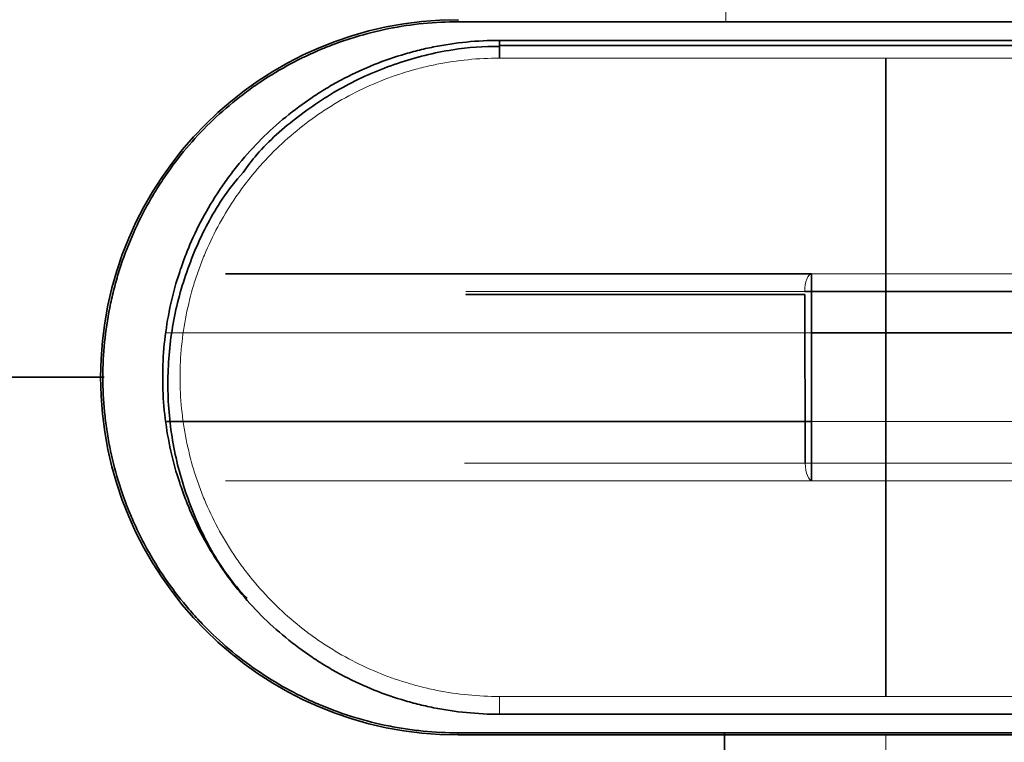
# Model space of a CAD drawing. Units: millimetres. Extents: x -234 to 166, y -4 to 72.
# Drawn here: x -116 to -99, y 28 to 40 of the extents above; entities that cross this region are included whole.
import ezdxf

# ---------------------------------------------------------------- set-up
doc = ezdxf.new("R2010")
doc.units = ezdxf.units.MM
for name, color, linetype, true_color in [('Isometric$38', 7, 'Continuous', 0xffffff), ('ORTHO$34', 7, 'Continuous', 0xffffff), ('ORTHO$35', 7, 'Continuous', 0xffffff), ('ORTHO$36', 7, 'Continuous', 0xffffff), ('ORTHO$37', 7, 'Continuous', 0xffffff), ('Top$33', 7, 'Continuous', 0xffffff)]:
    doc.layers.add(name, color=color, linetype=linetype, true_color=true_color)

msp = doc.modelspace()

# ---------------------------------------------------------------- linework, layer by layer
at = {"layer": 'Isometric$38', "color": 18, "linetype": 'Continuous', "lineweight": 35}
for p, q in [((-112.031, 29.969, 75.903), (-112.031, 29.969, 72.976)), ((-108.7, 27.95, 76.3), (-101.47, 27.95, 76.3))]:
    msp.add_line(p, q, dxfattribs=at)
at = {"layer": 'Isometric$38', "color": 8, "linetype": 'Continuous', "lineweight": 13}
msp.add_line((-108, 28.3, 73.031), (-108, 28.3, 75.961), dxfattribs=at)
at = {"layer": 'Isometric$38', "color": 8, "linetype": 'Continuous', "lineweight": 18}
msp.add_line((-101.47, 27.95, 76.3), (-101.47, 13.83, 76.3), dxfattribs=at)
at = {"layer": 'Isometric$38', "color": 18, "linetype": 'Continuous', "lineweight": 35}
msp.add_arc((-108.7, 34, 76.3), 6.05, 90, 270, dxfattribs=at)
at = {"layer": 'Isometric$38', "color": 18, "linetype": 'Continuous', "lineweight": 35, "extrusion": (-0.999929, 3.33978e-16, -0.011877)}
msp.add_arc((-39.4, 77.239, 107.09), 0.3, 90, 180, dxfattribs=at)
at = {"layer": 'Isometric$38', "color": 8, "linetype": 'Continuous', "lineweight": 18, "extrusion": (3.29597e-16, -1, 2.17022e-16)}
msp.add_arc((-101.471, -473.7, -39.4), 550, 84.75546, 90.68051, dxfattribs=at)
at = {"layer": 'Isometric$38', "color": 8, "linetype": 'Continuous', "lineweight": 18, "extrusion": (1.57702e-16, 1, -2.17022e-16)}
msp.add_arc((101.471, -473.7, 28.6), 550, 89.31949, 95.24454, dxfattribs=at)
at = {"layer": 'Isometric$38', "color": 8, "linetype": 'Continuous', "lineweight": 18, "extrusion": (0.999929, -1.75386e-16, 0.011877)}
msp.add_arc((28.6, 77.239, -107.09), 0.3, 90, 180, dxfattribs=at)
at = {"layer": 'Isometric$38', "color": 18, "linetype": 'Continuous', "lineweight": 35, "extrusion": (1.57702e-16, 1, -2.17022e-16)}
msp.add_arc((101.471, -473.7, 28.3), 549.7, 89.31949, 95.24454, dxfattribs=at)
at = {"layer": 'Isometric$38', "color": 18, "linetype": 'Continuous', "lineweight": 35, "extrusion": (0, 1, 0)}
msp.add_arc((101.47, -473.7, 27.95), 550, 90, 95.16131, dxfattribs=at)
at = {"layer": 'Isometric$38', "color": 8, "linetype": 'Continuous', "lineweight": 18}
for points, knots in [([(-108, 28.3, 75.961), (-108.188, 28.3, 75.959), (-108.562, 28.319, 75.955), (-108.933, 28.374, 75.95), (-109.209, 28.429, 75.947), (-109.301, 28.45, 75.945), (-109.482, 28.495, 75.943), (-109.572, 28.52, 75.942), (-109.84, 28.602, 75.938), (-110.189, 28.727, 75.933), (-110.525, 28.886, 75.928), (-110.772, 29.018, 75.924), (-110.853, 29.065, 75.923), (-110.974, 29.137, 75.921), (-111.014, 29.162, 75.92), (-111.093, 29.212, 75.919), (-111.132, 29.238, 75.918), (-111.327, 29.368, 75.915), (-111.626, 29.59, 75.91), (-111.901, 29.839, 75.905), (-112.163, 30.102, 75.9), (-112.289, 30.241, 75.898), (-112.437, 30.422, 75.895), (-112.467, 30.459, 75.895), (-112.525, 30.533, 75.894), (-112.61, 30.645, 75.892), (-112.69, 30.759, 75.891), (-112.845, 30.992, 75.888), (-113.036, 31.31, 75.884), (-113.195, 31.646, 75.881), (-113.302, 31.905, 75.879), (-113.336, 31.992, 75.878), (-113.383, 32.125, 75.877), (-113.398, 32.17, 75.877), (-113.428, 32.259, 75.876), (-113.442, 32.303, 75.876), (-113.51, 32.527, 75.875), (-113.6, 32.888, 75.873), (-113.654, 33.255, 75.872), (-113.691, 33.625, 75.871), (-113.7, 33.812, 75.871), (-113.7, 34.188, 75.871), (-113.691, 34.375, 75.871), (-113.654, 34.745, 75.872), (-113.6, 35.112, 75.873), (-113.51, 35.473, 75.875), (-113.442, 35.697, 75.876), (-113.428, 35.741, 75.876), (-113.398, 35.831, 75.877), (-113.383, 35.875, 75.877), (-113.336, 36.008, 75.878), (-113.302, 36.095, 75.879), (-113.195, 36.354, 75.881), (-113.036, 36.69, 75.884), (-112.845, 37.008, 75.888), (-112.69, 37.241, 75.891), (-112.636, 37.317, 75.892), (-112.553, 37.43, 75.893), (-112.525, 37.467, 75.894), (-112.467, 37.541, 75.895), (-112.437, 37.578, 75.895), (-112.289, 37.76, 75.898), (-112.163, 37.898, 75.9), (-111.901, 38.161, 75.905), (-111.626, 38.41, 75.91), (-111.327, 38.632, 75.915), (-111.132, 38.762, 75.918), (-111.093, 38.788, 75.919), (-111.014, 38.838, 75.92), (-110.974, 38.863, 75.921), (-110.853, 38.935, 75.923), (-110.772, 38.982, 75.924), (-110.525, 39.114, 75.928), (-110.189, 39.273, 75.933), (-109.84, 39.398, 75.938), (-109.572, 39.48, 75.942), (-109.482, 39.505, 75.943), (-109.301, 39.55, 75.945), (-109.209, 39.571, 75.947), (-108.933, 39.626, 75.95), (-108.562, 39.681, 75.955), (-108.188, 39.7, 75.959), (-108, 39.7, 75.961)], [0, 0, 0, 0, 0.03125, 0.0625, 0.0625, 0.078125, 0.078125, 0.09375, 0.09375, 0.125, 0.15625, 0.15625, 0.171875, 0.171875, 0.179688, 0.179688, 0.1875, 0.1875, 0.21875, 0.25, 0.25, 0.28125, 0.28125, 0.289063, 0.289063, 0.296875, 0.3125, 0.3125, 0.34375, 0.375, 0.375, 0.390625, 0.390625, 0.398437, 0.398437, 0.40625, 0.40625, 0.4375, 0.46875, 0.46875, 0.5, 0.5, 0.53125, 0.53125, 0.5625, 0.59375, 0.59375, 0.601562, 0.601562, 0.609375, 0.609375, 0.625, 0.625, 0.65625, 0.6875, 0.6875, 0.703125, 0.703125, 0.710937, 0.710937, 0.71875, 0.71875, 0.75, 0.75, 0.78125, 0.8125, 0.8125, 0.820312, 0.820312, 0.828125, 0.828125, 0.84375, 0.84375, 0.875, 0.90625, 0.90625, 0.921875, 0.921875, 0.9375, 0.9375, 0.96875, 1, 1, 1, 1]), ([(-108.004, 39.4, 76.261), (-108.182, 39.4, 76.259), (-108.537, 39.382, 76.255), (-108.887, 39.33, 76.25), (-109.149, 39.278, 76.247), (-109.236, 39.258, 76.245), (-109.408, 39.215, 76.243), (-109.494, 39.191, 76.242), (-109.747, 39.114, 76.238), (-110.078, 38.995, 76.233), (-110.397, 38.845, 76.228), (-110.63, 38.72, 76.224), (-110.707, 38.676, 76.223), (-110.822, 38.607, 76.221), (-110.86, 38.584, 76.22), (-110.935, 38.536, 76.219), (-110.972, 38.512, 76.218), (-111.156, 38.389, 76.215), (-111.44, 38.178, 76.21), (-111.7, 37.942, 76.205), (-111.949, 37.693, 76.2), (-112.068, 37.562, 76.198), (-112.209, 37.39, 76.195), (-112.237, 37.355, 76.195), (-112.292, 37.285, 76.194), (-112.372, 37.179, 76.192), (-112.449, 37.071, 76.191), (-112.596, 36.851, 76.188), (-112.776, 36.549, 76.184), (-112.927, 36.231, 76.181), (-113.029, 35.985, 76.179), (-113.061, 35.903, 76.178), (-113.106, 35.777, 76.177), (-113.12, 35.735, 76.177), (-113.148, 35.65, 76.176), (-113.162, 35.608, 76.176), (-113.226, 35.396, 76.175), (-113.311, 35.054, 76.173), (-113.363, 34.706, 76.172), (-113.398, 34.355, 76.171), (-113.407, 34.178, 76.171), (-113.407, 33.822, 76.171), (-113.398, 33.645, 76.171), (-113.363, 33.294, 76.172), (-113.311, 32.946, 76.173), (-113.226, 32.604, 76.175), (-113.162, 32.392, 76.176), (-113.148, 32.35, 76.176), (-113.12, 32.265, 76.177), (-113.106, 32.223, 76.177), (-113.061, 32.097, 76.178), (-113.029, 32.015, 76.179), (-112.927, 31.77, 76.181), (-112.776, 31.451, 76.184), (-112.596, 31.149, 76.188), (-112.449, 30.929, 76.191), (-112.398, 30.857, 76.192), (-112.319, 30.75, 76.193), (-112.292, 30.715, 76.194), (-112.237, 30.645, 76.195), (-112.209, 30.61, 76.195), (-112.068, 30.438, 76.198), (-111.949, 30.307, 76.2), (-111.7, 30.058, 76.205), (-111.44, 29.822, 76.21), (-111.156, 29.611, 76.215), (-110.972, 29.488, 76.218), (-110.935, 29.464, 76.219), (-110.86, 29.416, 76.22), (-110.822, 29.393, 76.221), (-110.707, 29.324, 76.223), (-110.63, 29.28, 76.224), (-110.397, 29.155, 76.228), (-110.078, 29.005, 76.233), (-109.747, 28.886, 76.238), (-109.494, 28.809, 76.242), (-109.408, 28.785, 76.243), (-109.236, 28.742, 76.245), (-109.149, 28.722, 76.247), (-108.887, 28.67, 76.25), (-108.537, 28.618, 76.255), (-108.182, 28.6, 76.259), (-108.004, 28.6, 76.261)], [0, 0, 0, 0, 0.03125, 0.0625, 0.0625, 0.078125, 0.078125, 0.09375, 0.09375, 0.125, 0.15625, 0.15625, 0.171875, 0.171875, 0.179687, 0.179687, 0.1875, 0.1875, 0.21875, 0.25, 0.25, 0.28125, 0.28125, 0.289062, 0.289062, 0.296875, 0.3125, 0.3125, 0.34375, 0.375, 0.375, 0.390625, 0.390625, 0.398437, 0.398437, 0.40625, 0.40625, 0.4375, 0.46875, 0.46875, 0.5, 0.5, 0.53125, 0.53125, 0.5625, 0.59375, 0.59375, 0.601562, 0.601562, 0.609375, 0.609375, 0.625, 0.625, 0.65625, 0.6875, 0.6875, 0.703125, 0.703125, 0.710937, 0.710937, 0.71875, 0.71875, 0.75, 0.75, 0.78125, 0.8125, 0.8125, 0.820312, 0.820312, 0.828125, 0.828125, 0.84375, 0.84375, 0.875, 0.90625, 0.90625, 0.921875, 0.921875, 0.9375, 0.9375, 0.96875, 1, 1, 1, 1])]:
    msp.add_open_spline(points, degree=3, knots=knots, dxfattribs=at)
at = {"layer": 'Isometric$38', "color": 18, "linetype": 'Continuous', "lineweight": 35}
for points, knots in [([(-108.002, 39.599, 76.174), (-108.269, 39.6, 76.176), (-108.851, 39.557, 76.179), (-109.733, 39.336, 76.176), (-110.617, 38.958, 76.168), (-111.417, 38.431, 76.157), (-111.996, 37.923, 76.147), (-112.266, 37.572, 76.141), (-112.339, 37.467, 76.139)], [0, 0, 0, 0, 0.158722, 0.350812, 0.541872, 0.733444, 0.924047, 1, 1, 1, 1]), ([(-51.206, 39.621, 73.901), (-52.847, 39.621, 74.052), (-57.608, 39.62, 74.468), (-65.497, 39.619, 75.055), (-74.875, 39.617, 75.591), (-84.26, 39.615, 75.966), (-93.651, 39.614, 76.182), (-101.566, 39.612, 76.228), (-106.35, 39.611, 76.194), (-108.003, 39.611, 76.175)], [0, 0, 0, 0, 0.086934, 0.252107, 0.417283, 0.582459, 0.747635, 0.912811, 1, 1, 1, 1]), ([(-112.339, 37.467, 76.139), (-112.467, 37.322, 76.137), (-112.781, 36.921, 76.13), (-113.166, 36.178, 76.118), (-113.474, 35.27, 76.104), (-113.624, 34.316, 76.089), (-113.614, 33.35, 76.071), (-113.444, 32.395, 76.047), (-113.114, 31.491, 76.01), (-112.717, 30.769, 75.969), (-112.398, 30.392, 75.938), (-112.274, 30.263, 75.926)], [0, 0, 0, 0, 0.073728, 0.195463, 0.318053, 0.440275, 0.563693, 0.686677, 0.810238, 0.931722, 1, 1, 1, 1])]:
    msp.add_open_spline(points, degree=3, knots=knots, dxfattribs=at)
at = {"layer": 'ORTHO$34', "color": 18, "linetype": 'Continuous', "lineweight": 35}
for p, q in [((-102.841, 35.45, 57.595), (-88.084, 35.45, 64.156)), ((-102.831, 32.547, 57.573), (-102.841, 35.4, 57.595)), ((-116.445, 34, 58.584), (-114.692, 34, 58.584)), ((-108.7, 27.986, 59.105), (-104.195, 27.986, 59.105))]:
    msp.add_line(p, q, dxfattribs=at)
at = {"layer": 'ORTHO$34', "color": 8, "linetype": 'Continuous', "lineweight": 13}
for p, q in [((-71.5, 33.25, 52.3), (-102.725, 33.25, 52.3)), ((-88.074, 32.547, 64.134), (-102.831, 32.547, 57.573)), ((-87.952, 32.25, 63.859), (-102.709, 32.25, 57.298))]:
    msp.add_line(p, q, dxfattribs=at)
at = {"layer": 'ORTHO$34', "color": 8, "linetype": 'Continuous', "lineweight": 18}
msp.add_line((-102.725, 32.25, 53.3), (-71.5, 32.25, 53.3), dxfattribs=at)
at = {"layer": 'ORTHO$34', "color": 18, "linetype": 'Continuous', "lineweight": 35, "extrusion": (0, 1, 0)}
msp.add_arc((104.497, 61.319, 35.4), 4.075, 246.0305, 66.0305, dxfattribs=at)
at = {"layer": 'ORTHO$34', "color": 18, "linetype": 'Continuous', "lineweight": 35, "extrusion": (1.57702e-16, 1, -2.17022e-16)}
msp.add_arc((102.725, 63.3, 33.25), 11, 270, 352.5143, dxfattribs=at)
at = {"layer": 'ORTHO$34', "color": 8, "linetype": 'Continuous', "lineweight": 18, "extrusion": (1, 0, 0)}
msp.add_arc((33.25, 53.3, -102.725), 1, 180, 270, dxfattribs=at)
at = {"layer": 'ORTHO$34', "color": 8, "linetype": 'Continuous', "lineweight": 13, "extrusion": (3.29597e-16, -1, 2.17022e-16)}
msp.add_arc((-104.497, 61.319, -32.547), 4.1, 113.9695, 293.9695, dxfattribs=at)
at = {"layer": 'ORTHO$34', "color": 8, "linetype": 'Continuous', "lineweight": 18, "extrusion": (0.913762, 2.7527e-16, 0.40625)}
msp.add_arc((32.55, 94.083, -70.574), 0.3, 90.5, 180, dxfattribs=at)
at = {"layer": 'ORTHO$34', "color": 8, "linetype": 'Continuous', "lineweight": 13, "extrusion": (0, -1, 0)}
msp.add_arc((-102.725, 63.3, -32.25), 10, 187.4857, 270, dxfattribs=at)
at = {"layer": 'ORTHO$34', "color": 8, "linetype": 'Continuous', "lineweight": 18, "extrusion": (1.57702e-16, 1, -2.17022e-16)}
msp.add_arc((104.497, 61.319, 32.25), 4.4, 246.0305, 66.0305, dxfattribs=at)
at = {"layer": 'ORTHO$34', "color": 8, "linetype": 'Continuous', "lineweight": 13, "extrusion": (1.57702e-16, 1, -2.17022e-16)}
msp.add_arc((101.471, -473.7, 28.6), 550, 89.31949, 95.24454, dxfattribs=at)
at = {"layer": 'ORTHO$34', "color": 8, "linetype": 'Continuous', "lineweight": 13}
msp.add_open_spline([(-108.7, 40.014, 59.105), (-108.899, 40.014, 59.105), (-109.096, 40.004, 59.103), (-109.488, 39.966, 59.097), (-109.876, 39.908, 59.087), (-110.257, 39.812, 59.071), (-110.493, 39.741, 59.059), (-110.54, 39.726, 59.056), (-110.634, 39.695, 59.051), (-110.682, 39.678, 59.048), (-110.822, 39.628, 59.04), (-110.914, 39.593, 59.034), (-111.187, 39.479, 59.016), (-111.541, 39.311, 58.989), (-111.877, 39.11, 58.959), (-112.122, 38.946, 58.936), (-112.202, 38.89, 58.928), (-112.321, 38.801, 58.915), (-112.36, 38.771, 58.911), (-112.438, 38.71, 58.903), (-112.477, 38.679, 58.899), (-112.668, 38.523, 58.878), (-112.813, 38.391, 58.861), (-113.09, 38.114, 58.827), (-113.221, 37.969, 58.81), (-113.47, 37.667, 58.777), (-113.587, 37.509, 58.76), (-113.724, 37.304, 58.741), (-113.751, 37.262, 58.737), (-113.804, 37.178, 58.729), (-113.882, 37.052, 58.718), (-113.955, 36.923, 58.707), (-114.094, 36.664, 58.686), (-114.178, 36.487, 58.672), (-114.328, 36.125, 58.649), (-114.394, 35.94, 58.638), (-114.48, 35.658, 58.624), (-114.506, 35.563, 58.619), (-114.543, 35.419, 58.613), (-114.554, 35.37, 58.611), (-114.576, 35.273, 58.608), (-114.586, 35.225, 58.606), (-114.635, 34.982, 58.598), (-114.663, 34.788, 58.593), (-114.702, 34.397, 58.586), (-114.712, 34.201, 58.584), (-114.712, 33.808, 58.584), (-114.703, 33.611, 58.586), (-114.678, 33.364, 58.59), (-114.673, 33.315, 58.591), (-114.661, 33.216, 58.593), (-114.641, 33.069, 58.596), (-114.616, 32.923, 58.601), (-114.558, 32.634, 58.61), (-114.463, 32.253, 58.626), (-114.331, 31.883, 58.647), (-114.218, 31.61, 58.665), (-114.178, 31.52, 58.672), (-114.093, 31.34, 58.685), (-114.049, 31.252, 58.692), (-113.909, 30.991, 58.713), (-113.708, 30.655, 58.743), (-113.475, 30.34, 58.775), (-113.288, 30.113, 58.8), (-113.224, 30.038, 58.808), (-113.125, 29.929, 58.821), (-113.092, 29.892, 58.825), (-113.023, 29.821, 58.834), (-112.989, 29.785, 58.838), (-112.814, 29.61, 58.86), (-112.669, 29.478, 58.877), (-112.366, 29.229, 58.91), (-112.209, 29.113, 58.926), (-111.884, 28.895, 58.958), (-111.716, 28.794, 58.973), (-111.499, 28.677, 58.991), (-111.455, 28.654, 58.994), (-111.366, 28.609, 59.001), (-111.322, 28.587, 59.005), (-111.187, 28.524, 59.015), (-111.097, 28.484, 59.021), (-110.825, 28.37, 59.039), (-110.456, 28.238, 59.061), (-110.075, 28.142, 59.078), (-109.786, 28.084, 59.088), (-109.689, 28.067, 59.091), (-109.542, 28.045, 59.094), (-109.493, 28.038, 59.095), (-109.394, 28.026, 59.098), (-109.345, 28.02, 59.099), (-109.097, 27.996, 59.103), (-108.899, 27.986, 59.105), (-108.7, 27.986, 59.105)], degree=3, knots=[0, 0, 0, 0, 0.03125, 0.03125, 0.0625, 0.09375, 0.09375, 0.101563, 0.101563, 0.109375, 0.109375, 0.125, 0.125, 0.15625, 0.1875, 0.1875, 0.203125, 0.203125, 0.210938, 0.210938, 0.21875, 0.21875, 0.25, 0.25, 0.28125, 0.28125, 0.3125, 0.3125, 0.320313, 0.320313, 0.328125, 0.34375, 0.34375, 0.375, 0.375, 0.40625, 0.40625, 0.421875, 0.421875, 0.429688, 0.429688, 0.4375, 0.4375, 0.46875, 0.46875, 0.5, 0.5, 0.53125, 0.53125, 0.539063, 0.539063, 0.546875, 0.5625, 0.5625, 0.59375, 0.625, 0.625, 0.640625, 0.640625, 0.65625, 0.65625, 0.6875, 0.71875, 0.71875, 0.734375, 0.734375, 0.742188, 0.742188, 0.75, 0.75, 0.78125, 0.78125, 0.8125, 0.8125, 0.84375, 0.84375, 0.851563, 0.851563, 0.859375, 0.859375, 0.875, 0.875, 0.90625, 0.9375, 0.9375, 0.953125, 0.953125, 0.960938, 0.960938, 0.96875, 0.96875, 1, 1, 1, 1], dxfattribs=at)
at = {"layer": 'ORTHO$34', "color": 18, "linetype": 'Continuous', "lineweight": 35}
for points in [[(-104.195, 27.986, 59.105), (-104.196, 27.333, 59.219), (-104.197, 26.682, 59.352), (-104.199, 26.032, 59.504)], [(-104.195, 27.986, 59.105), (-101.372, 27.986, 59.026), (-98.55, 27.986, 58.932), (-95.728, 27.987, 58.824)]]:
    msp.add_open_spline(points, degree=3, dxfattribs=at)
at = {"layer": 'ORTHO$35', "color": 18, "linetype": 'Continuous', "lineweight": 35}
msp.add_line((-101.471, 39.4, 76.3), (-101.471, 28.6, 76.3), dxfattribs=at)
at = {"layer": 'ORTHO$36', "color": 18, "linetype": 'Continuous', "lineweight": 35}
for p, q in [((-101.471, 28.6, 76.3), (-101.471, 39.4, 76.3)), ((-102.725, 33.25, 52.3), (-102.725, 34.75, 52.3))]:
    msp.add_line(p, q, dxfattribs=at)
at = {"layer": 'ORTHO$36', "color": 18, "linetype": 'Continuous', "lineweight": 35, "extrusion": (1.57702e-16, 1, -2.17022e-16)}
msp.add_arc((102.725, 63.3, 35.75), 10, 270, 352.5143, dxfattribs=at)
at = {"layer": 'ORTHO$36', "color": 18, "linetype": 'Continuous', "lineweight": 35, "extrusion": (-1, 0, 6.12323e-17)}
msp.add_arc((-34.75, 53.3, 102.725), 1, 180, 270, dxfattribs=at)
at = {"layer": 'ORTHO$36', "color": 8, "linetype": 'Continuous', "lineweight": 13, "extrusion": (0, -1, 0)}
for centre, radius in [((-102.725, 63.3, -34.75), 11), ((-102.725, 63.3, -32.25), 10)]:
    msp.add_arc(centre, radius, 187.4857, 270, dxfattribs=at)
at = {"layer": 'ORTHO$36', "color": 8, "linetype": 'Continuous', "lineweight": 18, "extrusion": (1.57702e-16, 1, -2.17022e-16)}
msp.add_arc((102.725, 63.3, 33.25), 11, 270, 352.5143, dxfattribs=at)
at = {"layer": 'ORTHO$36', "color": 18, "linetype": 'Continuous', "lineweight": 35, "extrusion": (1, 0, 0)}
msp.add_arc((33.25, 53.3, -102.725), 1, 180, 270, dxfattribs=at)
at = {"layer": 'ORTHO$36', "color": 18, "linetype": 'Continuous', "lineweight": 35}
for points in [[(-95.728, 40.013, 58.824), (-98.543, 40.014, 58.932), (-101.359, 40.014, 59.025), (-104.175, 40.014, 59.105)], [(-104.195, 27.986, 59.105), (-101.372, 27.986, 59.026), (-98.55, 27.986, 58.932), (-95.728, 27.987, 58.824)]]:
    msp.add_open_spline(points, degree=3, dxfattribs=at)
at = {"layer": 'ORTHO$37', "color": 18, "linetype": 'Continuous', "lineweight": 35}
for p, q in [((-104.175, 40.014, 59.105), (-108.7, 40.014, 59.105)), ((-102.841, 35.45, 57.595), (-88.084, 35.45, 64.156)), ((-102.725, 34.75, 52.3), (-71.5, 34.75, 52.3)), ((-114.692, 34, 58.584), (-116.445, 34, 58.584))]:
    msp.add_line(p, q, dxfattribs=at)
at = {"layer": 'ORTHO$37', "color": 8, "linetype": 'Continuous', "lineweight": 13}
for p, q in [((-71.5, 35.75, 53.3), (-102.725, 35.75, 53.3)), ((-108.7, 27.986, 59.105), (-104.195, 27.986, 59.105))]:
    msp.add_line(p, q, dxfattribs=at)
at = {"layer": 'ORTHO$37', "color": 8, "linetype": 'Continuous', "lineweight": 18}
msp.add_line((-102.719, 35.75, 57.321), (-87.962, 35.75, 63.882), dxfattribs=at)
at = {"layer": 'ORTHO$37', "color": 8, "linetype": 'Continuous', "lineweight": 13, "extrusion": (3.29597e-16, -1, 2.17022e-16)}
msp.add_arc((-101.471, -473.7, -39.4), 550, 84.75546, 90.68051, dxfattribs=at)
at = {"layer": 'ORTHO$37', "color": 8, "linetype": 'Continuous', "lineweight": 18, "extrusion": (1.57702e-16, 1, -2.17022e-16)}
msp.add_arc((102.725, 63.3, 35.75), 10, 270, 352.5143, dxfattribs=at)
at = {"layer": 'ORTHO$37', "color": 8, "linetype": 'Continuous', "lineweight": 13, "extrusion": (0, -1, 0)}
for centre, radius, start, end in [((-104.497, 61.319, -35.75), 4.375, 113.9695, 293.9695), ((-104.497, 61.319, -35.45), 4.075, 113.9695, 293.9695), ((-102.725, 63.3, -34.75), 11, 187.4857, 270)]:
    msp.add_arc(centre, radius, start, end, dxfattribs=at)
at = {"layer": 'ORTHO$37', "color": 8, "linetype": 'Continuous', "lineweight": 18, "extrusion": (0.913762, 2.7527e-16, 0.40625)}
msp.add_arc((35.45, 94.108, -70.574), 0.3, 0, 90, dxfattribs=at)
at = {"layer": 'ORTHO$37', "color": 8, "linetype": 'Continuous', "lineweight": 18, "extrusion": (-1, 0, 6.12323e-17)}
msp.add_arc((-34.75, 53.3, 102.725), 1, 180, 270, dxfattribs=at)
at = {"layer": 'ORTHO$37', "color": 8, "linetype": 'Continuous', "lineweight": 13}
msp.add_open_spline([(-104.192, 41.944, 59.498), (-104.192, 41.808, 59.467), (-104.192, 41.505, 59.397), (-104.191, 41.104, 59.312), (-104.19, 40.749, 59.241), (-104.189, 40.532, 59.199), (-104.185, 40.376, 59.17), (-104.176, 40.224, 59.142), (-104.175, 40.101, 59.121), (-104.175, 40.014, 59.105)], degree=3, knots=[0, 0, 0, 0, 0.21136, 0.474135, 0.623911, 0.764137, 0.809579, 0.8655, 1, 1, 1, 1], dxfattribs=at)
at = {"layer": 'ORTHO$37', "color": 18, "linetype": 'Continuous', "lineweight": 35}
msp.add_open_spline([(-108.7, 40.014, 59.105), (-108.899, 40.014, 59.105), (-109.096, 40.004, 59.103), (-109.488, 39.966, 59.097), (-109.876, 39.908, 59.087), (-110.257, 39.812, 59.071), (-110.493, 39.741, 59.059), (-110.54, 39.726, 59.056), (-110.634, 39.695, 59.051), (-110.682, 39.678, 59.048), (-110.822, 39.628, 59.04), (-110.914, 39.593, 59.034), (-111.187, 39.479, 59.016), (-111.541, 39.311, 58.989), (-111.877, 39.11, 58.959), (-112.122, 38.946, 58.936), (-112.202, 38.89, 58.928), (-112.321, 38.801, 58.915), (-112.36, 38.771, 58.911), (-112.438, 38.71, 58.903), (-112.477, 38.679, 58.899), (-112.668, 38.523, 58.878), (-112.813, 38.391, 58.861), (-113.09, 38.114, 58.827), (-113.221, 37.969, 58.81), (-113.47, 37.667, 58.777), (-113.587, 37.509, 58.76), (-113.724, 37.304, 58.741), (-113.751, 37.262, 58.737), (-113.804, 37.178, 58.729), (-113.882, 37.052, 58.718), (-113.955, 36.923, 58.707), (-114.094, 36.664, 58.686), (-114.178, 36.487, 58.672), (-114.328, 36.125, 58.649), (-114.394, 35.94, 58.638), (-114.48, 35.658, 58.624), (-114.506, 35.563, 58.619), (-114.543, 35.419, 58.613), (-114.554, 35.37, 58.611), (-114.576, 35.273, 58.608), (-114.586, 35.225, 58.606), (-114.635, 34.982, 58.598), (-114.663, 34.788, 58.593), (-114.702, 34.397, 58.586), (-114.712, 34.201, 58.584), (-114.712, 33.808, 58.584), (-114.703, 33.611, 58.586), (-114.678, 33.364, 58.59), (-114.673, 33.315, 58.591), (-114.661, 33.216, 58.593), (-114.641, 33.069, 58.596), (-114.616, 32.923, 58.601), (-114.558, 32.634, 58.61), (-114.463, 32.253, 58.626), (-114.331, 31.883, 58.647), (-114.218, 31.61, 58.665), (-114.178, 31.52, 58.672), (-114.093, 31.34, 58.685), (-114.049, 31.252, 58.692), (-113.909, 30.991, 58.713), (-113.708, 30.655, 58.743), (-113.475, 30.34, 58.775), (-113.288, 30.113, 58.8), (-113.224, 30.038, 58.808), (-113.125, 29.929, 58.821), (-113.092, 29.892, 58.825), (-113.023, 29.821, 58.834), (-112.989, 29.785, 58.838), (-112.814, 29.61, 58.86), (-112.669, 29.478, 58.877), (-112.366, 29.229, 58.91), (-112.209, 29.113, 58.926), (-111.884, 28.895, 58.958), (-111.716, 28.794, 58.973), (-111.499, 28.677, 58.991), (-111.455, 28.654, 58.994), (-111.366, 28.609, 59.001), (-111.322, 28.587, 59.005), (-111.187, 28.524, 59.015), (-111.097, 28.484, 59.021), (-110.825, 28.37, 59.039), (-110.456, 28.238, 59.061), (-110.075, 28.142, 59.078), (-109.786, 28.084, 59.088), (-109.689, 28.067, 59.091), (-109.542, 28.045, 59.094), (-109.493, 28.038, 59.095), (-109.394, 28.026, 59.098), (-109.345, 28.02, 59.099), (-109.097, 27.996, 59.103), (-108.899, 27.986, 59.105), (-108.7, 27.986, 59.105)], degree=3, knots=[0, 0, 0, 0, 0.03125, 0.03125, 0.0625, 0.09375, 0.09375, 0.101563, 0.101563, 0.109375, 0.109375, 0.125, 0.125, 0.15625, 0.1875, 0.1875, 0.203125, 0.203125, 0.210938, 0.210938, 0.21875, 0.21875, 0.25, 0.25, 0.28125, 0.28125, 0.3125, 0.3125, 0.320313, 0.320313, 0.328125, 0.34375, 0.34375, 0.375, 0.375, 0.40625, 0.40625, 0.421875, 0.421875, 0.429688, 0.429688, 0.4375, 0.4375, 0.46875, 0.46875, 0.5, 0.5, 0.53125, 0.53125, 0.539063, 0.539063, 0.546875, 0.5625, 0.5625, 0.59375, 0.625, 0.625, 0.640625, 0.640625, 0.65625, 0.65625, 0.6875, 0.71875, 0.71875, 0.734375, 0.734375, 0.742188, 0.742188, 0.75, 0.75, 0.78125, 0.78125, 0.8125, 0.8125, 0.84375, 0.84375, 0.851563, 0.851563, 0.859375, 0.859375, 0.875, 0.875, 0.90625, 0.9375, 0.9375, 0.953125, 0.953125, 0.960938, 0.960938, 0.96875, 0.96875, 1, 1, 1, 1], dxfattribs=at)
at = {"layer": 'ORTHO$37', "color": 8, "linetype": 'Continuous', "lineweight": 13}
msp.add_open_spline([(-95.728, 40.013, 58.824), (-98.543, 40.014, 58.932), (-101.359, 40.014, 59.025), (-104.175, 40.014, 59.105)], degree=3, dxfattribs=at)
at = {"layer": 'Top$33', "color": 8, "linetype": 'Continuous', "lineweight": 18}
for p, q in [((-108.7, 40.05, 67.3), (-108.7, 40.014, 59.105)), ((-108.7, 27.95, 67.3), (-108.7, 27.986, 59.105)), ((-101.47, 27.95, 76.3), (-101.47, 13.83, 76.3))]:
    msp.add_line(p, q, dxfattribs=at)
at = {"layer": 'Top$33', "color": 18, "linetype": 'Continuous', "lineweight": 35}
for p, q in [((-104.175, 40.014, 59.105), (-108.7, 40.014, 59.105)), ((-108.7, 27.986, 59.105), (-104.195, 27.986, 59.105)), ((-108.7, 27.95, 76.3), (-101.47, 27.95, 76.3))]:
    msp.add_line(p, q, dxfattribs=at)
msp.add_arc((-108.7, 34, 76.3), 6.05, 90, 270, dxfattribs=at)
at = {"layer": 'Top$33', "color": 8, "linetype": 'Continuous', "lineweight": 18, "extrusion": (-0.999929, 3.33978e-16, -0.011877)}
msp.add_arc((-39.4, 77.239, 107.09), 0.3, 90, 180, dxfattribs=at)
at = {"layer": 'Top$33', "color": 18, "linetype": 'Continuous', "lineweight": 35, "extrusion": (3.29597e-16, -1, 2.17022e-16)}
msp.add_arc((-101.471, -473.7, -39.7), 549.7, 84.75546, 90.68051, dxfattribs=at)
at = {"layer": 'Top$33', "color": 8, "linetype": 'Continuous', "lineweight": 18, "extrusion": (3.29597e-16, -1, 2.17022e-16)}
msp.add_arc((-101.471, -473.7, -39.4), 550, 84.75546, 90.68051, dxfattribs=at)
at = {"layer": 'Top$33', "color": 8, "linetype": 'Continuous', "lineweight": 18, "extrusion": (1.57702e-16, 1, -2.17022e-16)}
msp.add_arc((101.471, -473.7, 28.6), 550, 89.31949, 95.24454, dxfattribs=at)
at = {"layer": 'Top$33', "color": 8, "linetype": 'Continuous', "lineweight": 18, "extrusion": (0.999929, -1.75386e-16, 0.011877)}
msp.add_arc((28.6, 77.239, -107.09), 0.3, 90, 180, dxfattribs=at)
at = {"layer": 'Top$33', "color": 18, "linetype": 'Continuous', "lineweight": 35, "extrusion": (1.57702e-16, 1, -2.17022e-16)}
msp.add_arc((101.471, -473.7, 28.3), 549.7, 89.31949, 95.24454, dxfattribs=at)
at = {"layer": 'Top$33', "color": 18, "linetype": 'Continuous', "lineweight": 35, "extrusion": (0, 1, 0)}
msp.add_arc((101.47, -473.7, 27.95), 550, 90, 95.16131, dxfattribs=at)
at = {"layer": 'Top$33', "color": 18, "linetype": 'Continuous', "lineweight": 35}
for points, knots in [([(-108.7, 40.014, 59.105), (-108.899, 40.014, 59.105), (-109.096, 40.004, 59.103), (-109.488, 39.966, 59.097), (-109.876, 39.908, 59.087), (-110.257, 39.812, 59.071), (-110.493, 39.741, 59.059), (-110.54, 39.726, 59.056), (-110.634, 39.695, 59.051), (-110.682, 39.678, 59.048), (-110.822, 39.628, 59.04), (-110.914, 39.593, 59.034), (-111.187, 39.479, 59.016), (-111.541, 39.311, 58.989), (-111.877, 39.11, 58.959), (-112.122, 38.946, 58.936), (-112.202, 38.89, 58.928), (-112.321, 38.801, 58.915), (-112.36, 38.771, 58.911), (-112.438, 38.71, 58.903), (-112.477, 38.679, 58.899), (-112.668, 38.523, 58.878), (-112.813, 38.391, 58.861), (-113.09, 38.114, 58.827), (-113.221, 37.969, 58.81), (-113.47, 37.667, 58.777), (-113.587, 37.509, 58.76), (-113.724, 37.304, 58.741), (-113.751, 37.262, 58.737), (-113.804, 37.178, 58.729), (-113.882, 37.052, 58.718), (-113.955, 36.923, 58.707), (-114.094, 36.664, 58.686), (-114.178, 36.487, 58.672), (-114.328, 36.125, 58.649), (-114.394, 35.94, 58.638), (-114.48, 35.658, 58.624), (-114.506, 35.563, 58.619), (-114.543, 35.419, 58.613), (-114.554, 35.37, 58.611), (-114.576, 35.273, 58.608), (-114.586, 35.225, 58.606), (-114.635, 34.982, 58.598), (-114.663, 34.788, 58.593), (-114.702, 34.397, 58.586), (-114.712, 34.201, 58.584), (-114.712, 33.808, 58.584), (-114.703, 33.611, 58.586), (-114.678, 33.364, 58.59), (-114.673, 33.315, 58.591), (-114.661, 33.216, 58.593), (-114.641, 33.069, 58.596), (-114.616, 32.923, 58.601), (-114.558, 32.634, 58.61), (-114.463, 32.253, 58.626), (-114.331, 31.883, 58.647), (-114.218, 31.61, 58.665), (-114.178, 31.52, 58.672), (-114.093, 31.34, 58.685), (-114.049, 31.252, 58.692), (-113.909, 30.991, 58.713), (-113.708, 30.655, 58.743), (-113.475, 30.34, 58.775), (-113.288, 30.113, 58.8), (-113.224, 30.038, 58.808), (-113.125, 29.929, 58.821), (-113.092, 29.892, 58.825), (-113.023, 29.821, 58.834), (-112.989, 29.785, 58.838), (-112.814, 29.61, 58.86), (-112.669, 29.478, 58.877), (-112.366, 29.229, 58.91), (-112.209, 29.113, 58.926), (-111.884, 28.895, 58.958), (-111.716, 28.794, 58.973), (-111.499, 28.677, 58.991), (-111.455, 28.654, 58.994), (-111.366, 28.609, 59.001), (-111.322, 28.587, 59.005), (-111.187, 28.524, 59.015), (-111.097, 28.484, 59.021), (-110.825, 28.37, 59.039), (-110.456, 28.238, 59.061), (-110.075, 28.142, 59.078), (-109.786, 28.084, 59.088), (-109.689, 28.067, 59.091), (-109.542, 28.045, 59.094), (-109.493, 28.038, 59.095), (-109.394, 28.026, 59.098), (-109.345, 28.02, 59.099), (-109.097, 27.996, 59.103), (-108.899, 27.986, 59.105), (-108.7, 27.986, 59.105)], [0, 0, 0, 0, 0.03125, 0.03125, 0.0625, 0.09375, 0.09375, 0.101563, 0.101563, 0.109375, 0.109375, 0.125, 0.125, 0.15625, 0.1875, 0.1875, 0.203125, 0.203125, 0.210938, 0.210938, 0.21875, 0.21875, 0.25, 0.25, 0.28125, 0.28125, 0.3125, 0.3125, 0.320313, 0.320313, 0.328125, 0.34375, 0.34375, 0.375, 0.375, 0.40625, 0.40625, 0.421875, 0.421875, 0.429688, 0.429688, 0.4375, 0.4375, 0.46875, 0.46875, 0.5, 0.5, 0.53125, 0.53125, 0.539063, 0.539063, 0.546875, 0.5625, 0.5625, 0.59375, 0.625, 0.625, 0.640625, 0.640625, 0.65625, 0.65625, 0.6875, 0.71875, 0.71875, 0.734375, 0.734375, 0.742188, 0.742188, 0.75, 0.75, 0.78125, 0.78125, 0.8125, 0.8125, 0.84375, 0.84375, 0.851563, 0.851563, 0.859375, 0.859375, 0.875, 0.875, 0.90625, 0.9375, 0.9375, 0.953125, 0.953125, 0.960938, 0.960938, 0.96875, 0.96875, 1, 1, 1, 1]), ([(-108, 28.3, 75.961), (-108.188, 28.3, 75.959), (-108.562, 28.319, 75.955), (-108.933, 28.374, 75.95), (-109.209, 28.429, 75.947), (-109.301, 28.45, 75.945), (-109.482, 28.495, 75.943), (-109.572, 28.52, 75.942), (-109.84, 28.602, 75.938), (-110.189, 28.727, 75.933), (-110.525, 28.886, 75.928), (-110.772, 29.018, 75.924), (-110.853, 29.065, 75.923), (-110.974, 29.137, 75.921), (-111.014, 29.162, 75.92), (-111.093, 29.212, 75.919), (-111.132, 29.238, 75.918), (-111.327, 29.368, 75.915), (-111.626, 29.59, 75.91), (-111.901, 29.839, 75.905), (-112.163, 30.102, 75.9), (-112.289, 30.241, 75.898), (-112.437, 30.422, 75.895), (-112.467, 30.459, 75.895), (-112.525, 30.533, 75.894), (-112.61, 30.645, 75.892), (-112.69, 30.759, 75.891), (-112.845, 30.992, 75.888), (-113.036, 31.31, 75.884), (-113.195, 31.646, 75.881), (-113.302, 31.905, 75.879), (-113.336, 31.992, 75.878), (-113.383, 32.125, 75.877), (-113.398, 32.17, 75.877), (-113.428, 32.259, 75.876), (-113.442, 32.303, 75.876), (-113.51, 32.527, 75.875), (-113.6, 32.888, 75.873), (-113.654, 33.255, 75.872), (-113.691, 33.625, 75.871), (-113.7, 33.812, 75.871), (-113.7, 34.188, 75.871), (-113.691, 34.375, 75.871), (-113.654, 34.745, 75.872), (-113.6, 35.112, 75.873), (-113.51, 35.473, 75.875), (-113.442, 35.697, 75.876), (-113.428, 35.741, 75.876), (-113.398, 35.831, 75.877), (-113.383, 35.875, 75.877), (-113.336, 36.008, 75.878), (-113.302, 36.095, 75.879), (-113.195, 36.354, 75.881), (-113.036, 36.69, 75.884), (-112.845, 37.008, 75.888), (-112.69, 37.241, 75.891), (-112.636, 37.317, 75.892), (-112.553, 37.43, 75.893), (-112.525, 37.467, 75.894), (-112.467, 37.541, 75.895), (-112.437, 37.578, 75.895), (-112.289, 37.76, 75.898), (-112.163, 37.898, 75.9), (-111.901, 38.161, 75.905), (-111.626, 38.41, 75.91), (-111.327, 38.632, 75.915), (-111.132, 38.762, 75.918), (-111.093, 38.788, 75.919), (-111.014, 38.838, 75.92), (-110.974, 38.863, 75.921), (-110.853, 38.935, 75.923), (-110.772, 38.982, 75.924), (-110.525, 39.114, 75.928), (-110.189, 39.273, 75.933), (-109.84, 39.398, 75.938), (-109.572, 39.48, 75.942), (-109.482, 39.505, 75.943), (-109.301, 39.55, 75.945), (-109.209, 39.571, 75.947), (-108.933, 39.626, 75.95), (-108.562, 39.681, 75.955), (-108.188, 39.7, 75.959), (-108, 39.7, 75.961)], [0, 0, 0, 0, 0.03125, 0.0625, 0.0625, 0.078125, 0.078125, 0.09375, 0.09375, 0.125, 0.15625, 0.15625, 0.171875, 0.171875, 0.179688, 0.179688, 0.1875, 0.1875, 0.21875, 0.25, 0.25, 0.28125, 0.28125, 0.289063, 0.289063, 0.296875, 0.3125, 0.3125, 0.34375, 0.375, 0.375, 0.390625, 0.390625, 0.398437, 0.398437, 0.40625, 0.40625, 0.4375, 0.46875, 0.46875, 0.5, 0.5, 0.53125, 0.53125, 0.5625, 0.59375, 0.59375, 0.601562, 0.601562, 0.609375, 0.609375, 0.625, 0.625, 0.65625, 0.6875, 0.6875, 0.703125, 0.703125, 0.710937, 0.710937, 0.71875, 0.71875, 0.75, 0.75, 0.78125, 0.8125, 0.8125, 0.820312, 0.820312, 0.828125, 0.828125, 0.84375, 0.84375, 0.875, 0.90625, 0.90625, 0.921875, 0.921875, 0.9375, 0.9375, 0.96875, 1, 1, 1, 1])]:
    msp.add_open_spline(points, degree=3, knots=knots, dxfattribs=at)
for points in [[(-95.728, 40.013, 58.824), (-98.543, 40.014, 58.932), (-101.359, 40.014, 59.025), (-104.175, 40.014, 59.105)], [(-104.195, 27.986, 59.105), (-101.372, 27.986, 59.026), (-98.55, 27.986, 58.932), (-95.728, 27.987, 58.824)]]:
    msp.add_open_spline(points, degree=3, dxfattribs=at)
at = {"layer": 'Top$33', "color": 8, "linetype": 'Continuous', "lineweight": 18}
msp.add_open_spline([(-108.004, 39.4, 76.261), (-108.182, 39.4, 76.259), (-108.537, 39.382, 76.255), (-108.887, 39.33, 76.25), (-109.149, 39.278, 76.247), (-109.236, 39.258, 76.245), (-109.408, 39.215, 76.243), (-109.494, 39.191, 76.242), (-109.747, 39.114, 76.238), (-110.078, 38.995, 76.233), (-110.397, 38.845, 76.228), (-110.63, 38.72, 76.224), (-110.707, 38.676, 76.223), (-110.822, 38.607, 76.221), (-110.86, 38.584, 76.22), (-110.935, 38.536, 76.219), (-110.972, 38.512, 76.218), (-111.156, 38.389, 76.215), (-111.44, 38.178, 76.21), (-111.7, 37.942, 76.205), (-111.949, 37.693, 76.2), (-112.068, 37.562, 76.198), (-112.209, 37.39, 76.195), (-112.237, 37.355, 76.195), (-112.292, 37.285, 76.194), (-112.372, 37.179, 76.192), (-112.449, 37.071, 76.191), (-112.596, 36.851, 76.188), (-112.776, 36.549, 76.184), (-112.927, 36.231, 76.181), (-113.029, 35.985, 76.179), (-113.061, 35.903, 76.178), (-113.106, 35.777, 76.177), (-113.12, 35.735, 76.177), (-113.148, 35.65, 76.176), (-113.162, 35.608, 76.176), (-113.226, 35.396, 76.175), (-113.311, 35.054, 76.173), (-113.363, 34.706, 76.172), (-113.398, 34.355, 76.171), (-113.407, 34.178, 76.171), (-113.407, 33.822, 76.171), (-113.398, 33.645, 76.171), (-113.363, 33.294, 76.172), (-113.311, 32.946, 76.173), (-113.226, 32.604, 76.175), (-113.162, 32.392, 76.176), (-113.148, 32.35, 76.176), (-113.12, 32.265, 76.177), (-113.106, 32.223, 76.177), (-113.061, 32.097, 76.178), (-113.029, 32.015, 76.179), (-112.927, 31.77, 76.181), (-112.776, 31.451, 76.184), (-112.596, 31.149, 76.188), (-112.449, 30.929, 76.191), (-112.398, 30.857, 76.192), (-112.319, 30.75, 76.193), (-112.292, 30.715, 76.194), (-112.237, 30.645, 76.195), (-112.209, 30.61, 76.195), (-112.068, 30.438, 76.198), (-111.949, 30.307, 76.2), (-111.7, 30.058, 76.205), (-111.44, 29.822, 76.21), (-111.156, 29.611, 76.215), (-110.972, 29.488, 76.218), (-110.935, 29.464, 76.219), (-110.86, 29.416, 76.22), (-110.822, 29.393, 76.221), (-110.707, 29.324, 76.223), (-110.63, 29.28, 76.224), (-110.397, 29.155, 76.228), (-110.078, 29.005, 76.233), (-109.747, 28.886, 76.238), (-109.494, 28.809, 76.242), (-109.408, 28.785, 76.243), (-109.236, 28.742, 76.245), (-109.149, 28.722, 76.247), (-108.887, 28.67, 76.25), (-108.537, 28.618, 76.255), (-108.182, 28.6, 76.259), (-108.004, 28.6, 76.261)], degree=3, knots=[0, 0, 0, 0, 0.03125, 0.0625, 0.0625, 0.078125, 0.078125, 0.09375, 0.09375, 0.125, 0.15625, 0.15625, 0.171875, 0.171875, 0.179687, 0.179687, 0.1875, 0.1875, 0.21875, 0.25, 0.25, 0.28125, 0.28125, 0.289062, 0.289062, 0.296875, 0.3125, 0.3125, 0.34375, 0.375, 0.375, 0.390625, 0.390625, 0.398437, 0.398437, 0.40625, 0.40625, 0.4375, 0.46875, 0.46875, 0.5, 0.5, 0.53125, 0.53125, 0.5625, 0.59375, 0.59375, 0.601562, 0.601562, 0.609375, 0.609375, 0.625, 0.625, 0.65625, 0.6875, 0.6875, 0.703125, 0.703125, 0.710937, 0.710937, 0.71875, 0.71875, 0.75, 0.75, 0.78125, 0.8125, 0.8125, 0.820312, 0.820312, 0.828125, 0.828125, 0.84375, 0.84375, 0.875, 0.90625, 0.90625, 0.921875, 0.921875, 0.9375, 0.9375, 0.96875, 1, 1, 1, 1], dxfattribs=at)

doc.saveas('drawing.dxf')
